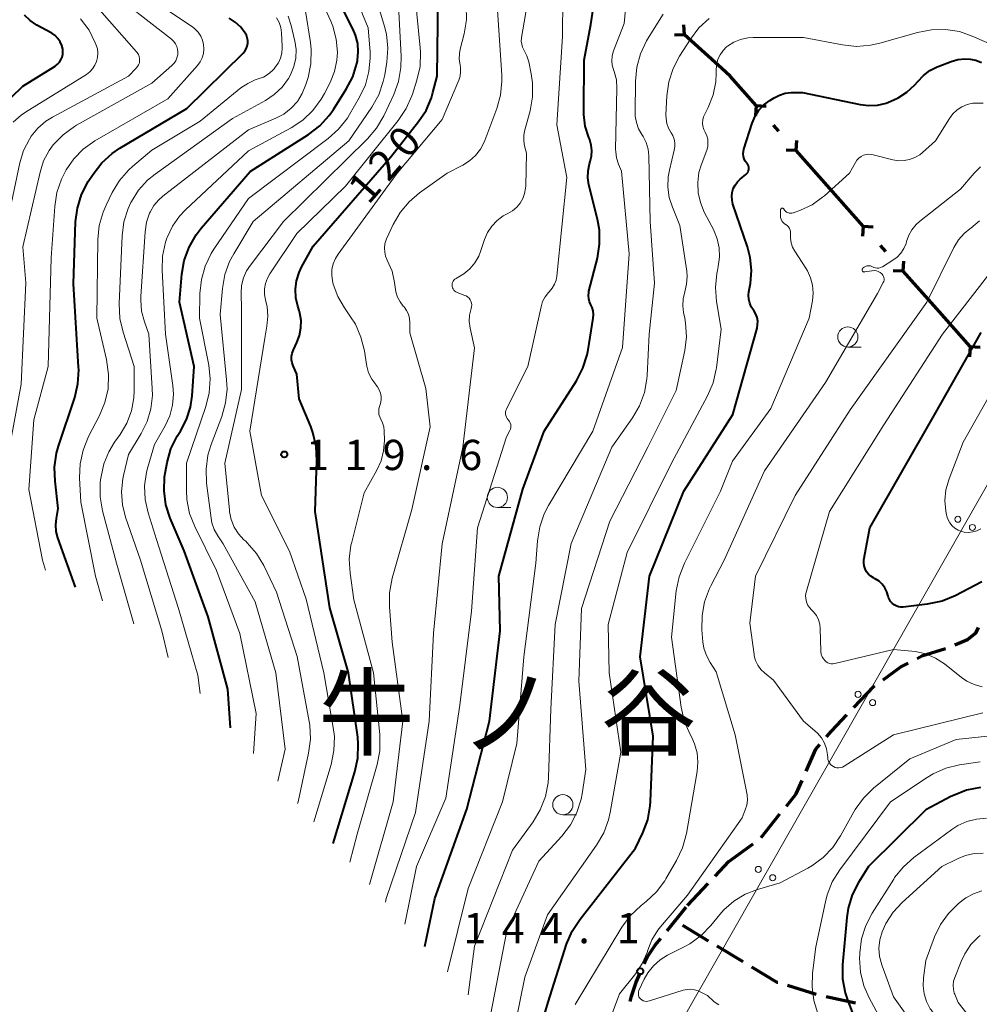
# Model space of a CAD drawing. Units: metres. Extents: x -80000 to -78000, y 28835 to 30000.
# Drawn here: x -78989 to -78870, y 29164 to 29286 of the extents above; entities that cross this region are included whole.
import ezdxf

# ---------------------------------------------------------------- set-up
doc = ezdxf.new("R2010")
doc.units = ezdxf.units.M
for name, color, linetype, lineweight in [('110100_都府県界', 7, 'Continuous', 70), ('210300_徒歩道', 7, 'Continuous', 70), ('426500_送電線', 7, 'Continuous', 30), ('633100_広葉樹林', 7, 'Continuous', 13), ('710100_等高線(計曲線)', 7, 'Continuous', 40), ('710200_等高線(主曲線)', 7, 'Continuous', 13), ('731200_図化機測定による標高点', 7, 'Continuous', 40), ('811400_(注記)大字・町・丁目', 7, 'Continuous', 80)]:
    doc.layers.add(name, color=color, linetype=linetype, lineweight=lineweight)
doc.styles.add('Style-Kanji', font='MS Gothic.ttf')
doc.styles.add('Style-WORKING', font='MS Gothic.ttf')

msp = doc.modelspace()

# ---------------------------------------------------------------- linework, layer by layer
at = {"layer": '110100_都府県界', "linetype": 'Continuous', "lineweight": 70}
for p, q in [((-78906.94, 29284.15), (-78907, 29285.4)), ((-78906.94, 29284.15), (-78908.18, 29284.09)), ((-78902.3, 29279.96), (-78906.94, 29284.15)), ((-78898.05, 29275.39), (-78898.12, 29274.14)), ((-78898.05, 29275.39), (-78896.8, 29275.31)), ((-78895.23, 29272.21), (-78895.89, 29272.96)), ((-78893.07, 29269.78), (-78893, 29271.03)), ((-78893.07, 29269.78), (-78894.32, 29269.85)), ((-78888.92, 29265.1), (-78893.07, 29269.78)), ((-78884.78, 29260.43), (-78888.92, 29265.1)), ((-78884.78, 29260.43), (-78884.85, 29259.18)), ((-78884.78, 29260.43), (-78883.53, 29260.35)), ((-78881.95, 29257.25), (-78882.62, 29258)), ((-78879.8, 29254.82), (-78879.72, 29256.06)), ((-78879.8, 29254.82), (-78881.04, 29254.89)), ((-78875.65, 29250.14), (-78879.8, 29254.82)), ((-78871.5, 29245.47), (-78875.65, 29250.14)), ((-78871.5, 29245.47), (-78871.57, 29244.22)), ((-78871.5, 29245.47), (-78870.25, 29245.39))]:
    msp.add_line(p, q, dxfattribs=at)
at = {"layer": '110100_都府県界', "linetype": 'Continuous', "lineweight": 70, "flags": 128}
msp.add_lwpolyline([(-78898.05, 29275.39), (-78901.29, 29279.04), (-78902.3, 29279.96)], dxfattribs=at)
at = {"layer": '210300_徒歩道', "linetype": 'Continuous', "lineweight": 70}
for p, q in [((-78897.44, 29184.59), (-78895.09, 29187.51)), ((-78901.44, 29181.6), (-78898.41, 29183.81)), ((-78903.14, 29179.79), (-78901.44, 29181.6)), ((-78906.56, 29176.15), (-78903.99, 29178.88)), ((-78909.1, 29173.02), (-78906.74, 29175.93)), ((-78903.94, 29171.73), (-78907.15, 29173.66)), ((-78899.66, 29169.15), (-78902.87, 29171.08)), ((-78890.59, 29165.12), (-78894.17, 29166.22)), ((-78885.71, 29164.02), (-78889.37, 29164.83))]:
    msp.add_line(p, q, dxfattribs=at)
at = {"layer": '210300_徒歩道', "linetype": 'Continuous', "lineweight": 70, "flags": 128}
for points in [[(-78873.39, 29208.47), (-78871.84, 29209.14), (-78870.77, 29210.01), (-78870.46, 29210.62)], [(-78878.09, 29206.78), (-78877.48, 29207.1), (-78874.56, 29208.04)], [(-78882.31, 29204.13), (-78880.11, 29205.73), (-78879.19, 29206.21)], [(-78885.92, 29200.7), (-78883.46, 29203.3), (-78883.32, 29203.4)], [(-78889.33, 29197.05), (-78888.71, 29197.76), (-78886.78, 29199.79)], [(-78891.86, 29192.79), (-78890.66, 29195.52), (-78890.15, 29196.1)], [(-78894.3, 29188.48), (-78893.09, 29189.98), (-78892.36, 29191.65)], [(-78911.94, 29168.92), (-78911.83, 29169.19), (-78911.48, 29169.85), (-78910.57, 29171.21), (-78909.89, 29172.05)], [(-78913.66, 29164.24), (-78913.5, 29164.9), (-78912.91, 29166.63), (-78912.43, 29167.77)], [(-78895.37, 29166.58), (-78895.45, 29166.61), (-78898.59, 29168.5)]]:
    msp.add_lwpolyline(points, dxfattribs=at)
at = {"layer": '426500_送電線', "linetype": 'Continuous', "lineweight": 13, "flags": 128}
msp.add_lwpolyline([(-78502.45, 30000), (-78598.48, 29727.28), (-78737.36, 29460.1), (-78918.07, 29142.92)], dxfattribs=at)
at = {"layer": '426500_送電線', "linetype": 'Continuous', "lineweight": 13}
for centre in [(-78873.03, 29224.06), (-78871.23, 29223.04), (-78885.41, 29202.34), (-78883.61, 29201.31), (-78897.78, 29180.62), (-78895.99, 29179.59)]:
    msp.add_circle(centre, 0.375, dxfattribs=at)
at = {"layer": '633100_広葉樹林', "linetype": 'Continuous', "lineweight": 13}
for p, q in [((-78886.68, 29245.42), (-78885.01, 29245.42)), ((-78930.14, 29225.52), (-78928.47, 29225.52)), ((-78922.02, 29187.4), (-78920.35, 29187.4))]:
    msp.add_line(p, q, dxfattribs=at)
for centre in [(-78886.68, 29246.67), (-78930.14, 29226.77), (-78922.02, 29188.65)]:
    msp.add_circle(centre, 1.25, dxfattribs=at)
at = {"layer": '710100_等高線(計曲線)', "linetype": 'Continuous', "lineweight": 40, "flags": 128}
for points, elevation in [([(-78963.58, 29203), (-78966.03, 29211.97), (-78969, 29220.15), (-78970.71, 29224.19), (-78971.25, 29225.85), (-78971.49, 29227.58), (-78971.43, 29229.32), (-78971.32, 29229.99), (-78971.11, 29231.11), (-78970.63, 29232.79), (-78969.86, 29234.36), (-78969.7, 29234.62), (-78969.46, 29235), (-78968.71, 29236.42), (-78968.22, 29237.95), (-78968.01, 29239.37), (-78967.77, 29243), (-78969.55, 29251), (-78969.27, 29254.44), (-78968.97, 29256.16), (-78968.38, 29257.8), (-78967.52, 29259.32), (-78966.88, 29260.15), (-78960.81, 29267.19), (-78953.55, 29271.79), (-78952.17, 29272.85), (-78950.99, 29274.14), (-78950.45, 29274.9), (-78948.88, 29277.39), (-78948.08, 29278.94), (-78947.57, 29280.61), (-78947.51, 29280.87), (-78947.49, 29281), (-78947.39, 29282.04), (-78947.46, 29283.09), (-78947.72, 29284.1), (-78948.03, 29284.82), (-78951.09, 29290.91)], 110), ([(-78947.81, 29192.72), (-78947.45, 29194.42), (-78947.39, 29196.17), (-78947.47, 29197.02), (-78948.6, 29205), (-78950.92, 29213.08), (-78952.76, 29225), (-78952.54, 29231.36), (-78952.63, 29233.1), (-78953.02, 29234.8), (-78953.3, 29235.55), (-78954.73, 29239), (-78955, 29242.07), (-78955.46, 29243.07), (-78955.6, 29243.45), (-78955.67, 29243.85), (-78955.67, 29244.26), (-78955.6, 29244.66), (-78955.45, 29245.06), (-78955, 29246), (-78954.67, 29246.87), (-78954.5, 29247.79), (-78954.48, 29248.72), (-78954.63, 29249.64), (-78954.73, 29249.97), (-78954.89, 29250.47), (-78955.13, 29251.51), (-78955.19, 29252.58), (-78955.05, 29253.65), (-78954.74, 29254.68), (-78954.43, 29255.33), (-78953, 29257.93), (-78943.37, 29269), (-78939.91, 29273.38), (-78938.99, 29274.78), (-78938.32, 29276.33), (-78938.13, 29277), (-78937.62, 29279), (-78937.48, 29288.77)], 120), ([(-78939.13, 29171.06), (-78937.91, 29177), (-78933.92, 29188.08), (-78931.1, 29199), (-78929.8, 29210.2), (-78929.98, 29217), (-78927, 29227.8), (-78924.35, 29235), (-78920.34, 29241.23), (-78919.53, 29242.78), (-78919, 29244.44), (-78918.88, 29245.08), (-78918.26, 29248.99), (-78918.22, 29249.45), (-78918.27, 29249.89), (-78918.4, 29250.33), (-78918.56, 29250.67), (-78918.72, 29251.03), (-78918.82, 29251.41), (-78918.85, 29251.8), (-78918.81, 29252.2), (-78918.78, 29252.33), (-78917.74, 29256.45), (-78917.46, 29258.17), (-78917.49, 29259.91), (-78917.73, 29261.3), (-78918.78, 29265.54), (-78918.92, 29266.41), (-78918.9, 29267.29), (-78918.73, 29268.16), (-78918.65, 29268.42), (-78918.48, 29269.09), (-78918.43, 29269.78), (-78918.5, 29270.47), (-78918.69, 29271.14), (-78918.73, 29271.24), (-78918.8, 29271.42), (-78919.24, 29272.81), (-78919.42, 29274.26), (-78919.43, 29274.71), (-78919.36, 29281), (-78918.56, 29285.44), (-78918.09, 29288.44)], 130), ([(-78991.8, 29275.03), (-78989, 29277.78), (-78985, 29280.27), (-78984.71, 29280.49), (-78984.47, 29280.75), (-78984.27, 29281.05), (-78984.13, 29281.39), (-78984.05, 29281.74), (-78984.03, 29282.1), (-78984.05, 29282.36), (-78984.17, 29282.84), (-78984.38, 29283.29), (-78984.65, 29283.7), (-78985, 29284.05), (-78985.4, 29284.34), (-78985.49, 29284.39), (-78987.27, 29285.36), (-78988.08, 29285.91), (-78988.79, 29286.58)], 90), ([(-78961.41, 29284.36), (-78961.97, 29285.09), (-78962.65, 29285.71), (-78963.42, 29286.2)], 100), ([(-78982.46, 29215.63), (-78984.64, 29221.76), (-78984.85, 29222.55), (-78984.91, 29223.35), (-78984.83, 29224.17), (-78984.6, 29225.4), (-78985.01, 29228.77), (-78985.07, 29230.52), (-78984.83, 29232.24), (-78984.58, 29233.13), (-78982.57, 29239.16), (-78982.17, 29240.86), (-78982.07, 29242.6), (-78982.08, 29242.93), (-78982.73, 29253.27), (-78982.45, 29260.93), (-78982.23, 29262.66), (-78981.72, 29264.33), (-78980.88, 29265.95), (-78980.28, 29266.88), (-78979.22, 29268.26), (-78977.93, 29269.44), (-78976.95, 29270.1), (-78968.66, 29275), (-78961.69, 29281.87), (-78961.46, 29282.13), (-78961.29, 29282.43), (-78961.16, 29282.76), (-78961.1, 29283.1), (-78961.1, 29283.45), (-78961.16, 29283.79), (-78961.27, 29284.12), (-78961.41, 29284.36)], 100), ([(-78899.63, 29269.69), (-78899.56, 29269.97), (-78898.53, 29273.21), (-78898.18, 29274.04), (-78897.7, 29274.79), (-78897.09, 29275.45), (-78896.36, 29276), (-78895.82, 29276.34), (-78895.16, 29276.68), (-78894.44, 29276.9), (-78893.7, 29277), (-78893.54, 29277), (-78892.31, 29277), (-78885.15, 29275.5), (-78884.06, 29275.37), (-78882.98, 29275.43), (-78881.91, 29275.68), (-78880.98, 29276.07), (-78880.44, 29276.35), (-78879.34, 29277.05), (-78878.38, 29277.93), (-78878, 29278.37), (-78877.31, 29279.12), (-78876.49, 29279.73), (-78875.59, 29280.19), (-78875.48, 29280.23), (-78873.85, 29280.85), (-78873.02, 29281.09), (-78872.16, 29281.17), (-78871.52, 29281.14), (-78870.78, 29280.99), (-78870.09, 29280.71)], 140), ([(-78926.1, 29156.54), (-78923.86, 29164.14), (-78921.55, 29171.35), (-78920.87, 29172.96), (-78919.89, 29174.47), (-78913, 29183.25), (-78912.1, 29185.16), (-78911.5, 29186.79), (-78911.19, 29188.51), (-78911.15, 29189.04), (-78910.84, 29197.16), (-78912.45, 29207), (-78911.26, 29217), (-78907, 29227.55), (-78900.96, 29237.04), (-78897.94, 29247.78), (-78897.86, 29248.2), (-78897.85, 29248.64), (-78897.92, 29249.07), (-78898.07, 29249.48), (-78898.28, 29249.86), (-78898.38, 29250), (-78898.65, 29250.42), (-78898.85, 29250.87), (-78898.96, 29251.36), (-78898.99, 29251.86), (-78898.95, 29252.25), (-78898.76, 29253.32), (-78898.63, 29254.92), (-78898.77, 29256.52), (-78899.12, 29257.87), (-78900.93, 29263.15), (-78901.04, 29263.63), (-78901.08, 29264.12), (-78901.02, 29264.6), (-78900.89, 29265.07), (-78900.67, 29265.51), (-78900.38, 29265.91), (-78900.04, 29266.24), (-78899.32, 29266.83), (-78899.19, 29266.95), (-78899.09, 29267.09), (-78899.02, 29267.24), (-78898.97, 29267.4), (-78898.96, 29267.57), (-78898.97, 29267.75), (-78899.01, 29267.91), (-78899.08, 29268.07), (-78899.18, 29268.21), (-78899.2, 29268.24), (-78899.39, 29268.49), (-78899.52, 29268.77), (-78899.61, 29269.07), (-78899.65, 29269.38), (-78899.63, 29269.69)], 140), ([(-78883.35, 29216.72), (-78883.49, 29216.79), (-78883.82, 29216.99), (-78884.11, 29217.25), (-78884.35, 29217.55), (-78884.53, 29217.89), (-78884.66, 29218.26), (-78884.71, 29218.65), (-78884.7, 29219.04), (-78884.67, 29219.21), (-78883.93, 29223), (-78875.94, 29237), (-78870.14, 29247.24)], 150), ([(-78870.05, 29216.29), (-78873.36, 29214.57), (-78874.97, 29213.91), (-78876.84, 29213.51), (-78879.82, 29213.17), (-78880.12, 29213.17), (-78880.41, 29213.21), (-78880.69, 29213.3), (-78880.94, 29213.44), (-78881.17, 29213.63), (-78881.37, 29213.85), (-78881.52, 29214.1), (-78881.63, 29214.37), (-78881.66, 29214.51), (-78881.82, 29215.04), (-78882.07, 29215.54), (-78882.4, 29215.99), (-78882.8, 29216.37), (-78883.27, 29216.67), (-78883.35, 29216.72)], 150), ([(-78963.26, 29198.2), (-78963.58, 29203)], 110), ([(-78950.51, 29183.84), (-78947.81, 29192.72)], 120), ([(-78870.24, 29190.77), (-78871.96, 29190.44), (-78873.58, 29189.81), (-78873.89, 29189.66), (-78877, 29188), (-78884.11, 29181), (-78885.35, 29179), (-78886.13, 29177.47), (-78886.63, 29175.83), (-78886.8, 29174.65), (-78887.32, 29168.78), (-78887.32, 29167.03), (-78887.01, 29165.32), (-78886.69, 29164.33), (-78885, 29159.91), (-78880.89, 29153.11), (-78877.47, 29145), (-78875.65, 29141), (-78872.81, 29133.19), (-78869.33, 29127)], 140)]:
    msp.add_lwpolyline(points, dxfattribs=dict(at, elevation=elevation))
at = {"layer": '710200_等高線(主曲線)', "linetype": 'Continuous', "lineweight": 13, "flags": 128}
for points, elevation in [([(-78935.63, 29253.59), (-78935.53, 29253.73), (-78935.41, 29253.85), (-78935.27, 29253.94), (-78935.21, 29253.97), (-78935.12, 29254.01), (-78934.29, 29254.5), (-78933.55, 29255.12), (-78932.93, 29255.87), (-78932.45, 29256.71), (-78932.22, 29257.29), (-78931.75, 29258.74), (-78931.37, 29259.62), (-78930.84, 29260.42), (-78930.19, 29261.11), (-78929.42, 29261.69), (-78928.84, 29262), (-78928.26, 29262.33), (-78927.75, 29262.76), (-78927.32, 29263.27), (-78926.99, 29263.84), (-78926.76, 29264.46), (-78926.64, 29265.12), (-78926.63, 29265.38), (-78926.54, 29269.46), (-78926.77, 29270.38), (-78926.87, 29271.01), (-78926.86, 29271.64), (-78926.76, 29272.21), (-78926.08, 29274.74), (-78925.78, 29276.45), (-78925.78, 29278.18), (-78925.94, 29279.3), (-78926.24, 29280.78), (-78926.47, 29281.54), (-78926.85, 29282.3), (-78927.02, 29282.63), (-78927.13, 29282.99), (-78927.18, 29283.37), (-78927.16, 29283.75), (-78927.15, 29283.82), (-78925.58, 29292.92)], 126), ([(-78960.41, 29195), (-78960.05, 29199.95), (-78962.1, 29209.9), (-78965, 29217.72), (-78967.68, 29223.17), (-78968.31, 29224.79), (-78968.65, 29226.5), (-78968.71, 29227.63), (-78968.69, 29231), (-78966.29, 29238.05), (-78965.88, 29239.74), (-78965.76, 29241.48), (-78965.95, 29243.17), (-78967.08, 29249), (-78967.04, 29252.05), (-78966.86, 29253.78), (-78966.39, 29255.46), (-78965.63, 29257.03), (-78965.3, 29257.55), (-78961, 29263.86), (-78951.12, 29271.28), (-78949.83, 29272.45), (-78948.75, 29273.82), (-78948.48, 29274.26), (-78947.24, 29276.4), (-78946.51, 29277.95), (-78946.07, 29279.59), (-78945.91, 29281.29), (-78945.94, 29282), (-78946.15, 29285), (-78949, 29291.85)], 112), ([(-78957.37, 29191.57), (-78956.48, 29195.52), (-78957.63, 29205), (-78960.2, 29213.8), (-78964.15, 29221), (-78964.82, 29222), (-78965.25, 29222.79), (-78965.54, 29223.63), (-78965.64, 29224.19), (-78966.2, 29228.52), (-78966.27, 29230.26), (-78966.04, 29231.99), (-78965.63, 29233.34), (-78964.32, 29236.8), (-78963.85, 29238.48), (-78963.67, 29240.21), (-78963.72, 29241.34), (-78964.54, 29249.46), (-78964.25, 29252.69), (-78963.95, 29254.41), (-78963.35, 29256.04), (-78962.85, 29256.99), (-78960.42, 29261), (-78948.55, 29271), (-78945.71, 29275.18), (-78944.86, 29276.7), (-78944.29, 29278.34), (-78944.12, 29279.18), (-78943.86, 29280.75), (-78943.73, 29282.48), (-78943.9, 29284.22), (-78944.14, 29285.19), (-78946.11, 29291.89)], 114), ([(-78952.91, 29186.54), (-78950.77, 29193.65), (-78950.42, 29195.36), (-78950.36, 29197.1), (-78950.49, 29198.23), (-78951.66, 29205), (-78953.87, 29214.13), (-78955.91, 29220.09), (-78959.41, 29227), (-78960.85, 29235), (-78959, 29246.5), (-78958.72, 29248.02), (-78958.61, 29249.23), (-78958.71, 29250.44), (-78958.85, 29251.05), (-78958.91, 29251.28), (-78959.02, 29251.95), (-78959.02, 29252.64), (-78958.9, 29253.31), (-78958.67, 29253.95), (-78958.37, 29254.48), (-78955, 29259.49), (-78949, 29265.39), (-78942.43, 29273.54), (-78941.45, 29274.99), (-78940.75, 29276.58), (-78940.68, 29276.78), (-78940.13, 29278.53), (-78939.74, 29280.23), (-78939.66, 29281.98), (-78939.7, 29282.55), (-78940.54, 29291)], 118), ([(-78967.02, 29202.45), (-78967.28, 29204.72), (-78969.68, 29213), (-78972.44, 29221.56), (-78973.46, 29224.84), (-78973.82, 29226.51), (-78973.89, 29228.21), (-78973.66, 29229.9), (-78973.5, 29230.5), (-78972.67, 29233.33), (-78971.34, 29235.66), (-78970.77, 29236.9), (-78970.43, 29238.21), (-78970.31, 29239.57), (-78970.39, 29240.64), (-78971.31, 29247), (-78971.73, 29254.97), (-78971.67, 29256.71), (-78971.3, 29258.42), (-78971.14, 29258.91), (-78971.11, 29259), (-78970.45, 29260.4), (-78969.57, 29261.67), (-78968.82, 29262.45), (-78961, 29269.74), (-78955.73, 29272.6), (-78954.28, 29273.57), (-78953.02, 29274.77), (-78951.98, 29276.17), (-78951.59, 29276.86), (-78950.9, 29278.22), (-78950.35, 29279.58), (-78950.05, 29281), (-78949.99, 29282.01), (-78950.13, 29283.63), (-78950.55, 29285.21), (-78950.81, 29285.84), (-78952.27, 29289.1)], 108), ([(-78928.92, 29236.56), (-78929.03, 29236.73), (-78929.1, 29236.93), (-78929.13, 29237.13), (-78929.13, 29237.33), (-78929.09, 29237.53), (-78929.02, 29237.72), (-78929.01, 29237.75), (-78926.35, 29243), (-78924.73, 29250.41), (-78924.53, 29251.05), (-78924.22, 29251.64), (-78923.82, 29252.18), (-78923.69, 29252.31), (-78923.34, 29252.73), (-78923.06, 29253.21), (-78922.87, 29253.73), (-78922.78, 29254.22), (-78921.53, 29266.47), (-78922.75, 29273), (-78922.08, 29283.92), (-78922.03, 29288.78)], 128), ([(-78991.32, 29259), (-78989.37, 29268.27), (-78988.91, 29269.8), (-78988.19, 29271.21), (-78987.97, 29271.56), (-78987.14, 29272.57), (-78986.14, 29273.42), (-78985.33, 29273.93), (-78975.88, 29279), (-78974.93, 29280), (-78974.76, 29280.21), (-78974.64, 29280.44), (-78974.55, 29280.69), (-78974.51, 29280.95), (-78974.52, 29281.21), (-78974.57, 29281.47), (-78974.67, 29281.71), (-78974.8, 29281.94), (-78974.89, 29282.04), (-78980.07, 29287.93)], 94), ([(-78984.78, 29264.59), (-78984.21, 29266.24), (-78983.79, 29267.06), (-78983.61, 29267.39), (-78982.67, 29268.77), (-78981.51, 29269.95), (-78980.05, 29270.99), (-78971, 29276.19), (-78967.35, 29280.33), (-78967.01, 29280.78), (-78966.76, 29281.28), (-78966.61, 29281.82), (-78966.54, 29282.38), (-78966.58, 29282.94), (-78966.71, 29283.48), (-78966.94, 29283.99), (-78967.25, 29284.46), (-78967.63, 29284.87), (-78967.96, 29285.12), (-78971, 29287.17)], 98), ([(-78970.26, 29283.32), (-78970.52, 29283.58), (-78970.56, 29283.61), (-78976.1, 29287.9)], 96), ([(-78944.71, 29197.08), (-78944.74, 29197.35), (-78945.5, 29205), (-78947.94, 29214.06), (-78948.41, 29217.37), (-78948.51, 29219.11), (-78948.3, 29220.84), (-78948.21, 29221.21), (-78946.68, 29227.32), (-78945.09, 29230.16), (-78944.57, 29231.31), (-78944.26, 29232.54), (-78944.16, 29233.84), (-78944.19, 29235.02), (-78944.24, 29235.53), (-78944.38, 29236.03), (-78944.6, 29236.47), (-78944.74, 29236.76), (-78944.83, 29237.07), (-78944.86, 29237.39), (-78944.83, 29237.72), (-78944.79, 29237.91), (-78944.65, 29238.43), (-78944.57, 29238.85), (-78944.57, 29239.28), (-78944.64, 29239.7), (-78944.79, 29240.1), (-78945, 29240.48), (-78945.17, 29240.7), (-78945.23, 29240.77), (-78945.73, 29241.45), (-78946.11, 29242.21), (-78946.34, 29243.03), (-78946.38, 29243.24), (-78946.64, 29244.95), (-78947.06, 29246.64), (-78947.76, 29248.24), (-78948.35, 29249.18), (-78949.12, 29250.29), (-78949.94, 29251.69), (-78950.5, 29253.21), (-78950.6, 29253.62), (-78950.69, 29254.33), (-78950.66, 29255.05), (-78950.5, 29255.75), (-78950.23, 29256.42), (-78949.91, 29256.94), (-78942.59, 29267), (-78937, 29273.65), (-78934.94, 29278.53), (-78934.77, 29279.04), (-78934.7, 29279.57), (-78934.72, 29280.11), (-78934.77, 29280.43), (-78934.87, 29281.14), (-78934.85, 29281.85), (-78934.75, 29282.37), (-78934.27, 29284.29), (-78933.99, 29286.01), (-78934.01, 29287.76)], 122), ([(-78943.94, 29258.71), (-78943.88, 29258.85), (-78943.07, 29260.6), (-78942.2, 29262.11), (-78941.09, 29263.45), (-78939.81, 29264.54), (-78936.37, 29267), (-78934.42, 29268), (-78933.59, 29268.53), (-78932.86, 29269.19), (-78932.25, 29269.97), (-78931.79, 29270.84), (-78931.7, 29271.05), (-78930.22, 29275), (-78929.76, 29276.68), (-78929.59, 29278.41), (-78929.61, 29279.14), (-78930.16, 29287.84)], 124), ([(-78936.31, 29167.92), (-78933.76, 29178.24), (-78929.49, 29189), (-78927.75, 29196.25), (-78926.86, 29207), (-78925.37, 29218.63), (-78925.17, 29221.38), (-78924.89, 29223.1), (-78924.32, 29224.75), (-78923.79, 29225.76), (-78918.3, 29235), (-78914.63, 29245.37), (-78913.78, 29257), (-78914.76, 29267.24), (-78915.13, 29268.12), (-78915.37, 29268.87), (-78915.47, 29269.65), (-78915.48, 29269.95), (-78915.31, 29277.49), (-78915.38, 29278.56), (-78915.64, 29279.6), (-78915.73, 29279.86), (-78915.89, 29280.39), (-78915.95, 29280.94), (-78915.91, 29281.49), (-78915.78, 29282.03), (-78915.74, 29282.15), (-78914.43, 29285.57), (-78914.25, 29287.29)], 132), ([(-78990.19, 29273.32), (-78989.22, 29274.19), (-78988.69, 29274.55), (-78981.12, 29279.24), (-78980.7, 29279.55), (-78980.34, 29279.93), (-78980.06, 29280.37), (-78979.85, 29280.84), (-78979.73, 29281.35), (-78979.7, 29281.87), (-78979.76, 29282.39), (-78979.91, 29282.87), (-78980.02, 29283.16), (-78980.79, 29284.73), (-78981.83, 29286.13)], 92), ([(-78975.24, 29211.09), (-78977.38, 29218.62), (-78979.1, 29225.12), (-78979.39, 29226.84), (-78979.39, 29228.58), (-78979.35, 29228.93), (-78979.3, 29229.34), (-78978.95, 29230.93), (-78978.34, 29232.44), (-78977.63, 29233.6), (-78976.94, 29234.56), (-78976.11, 29235.97), (-78975.53, 29237.51), (-78975.23, 29239.13), (-78975.19, 29240), (-78975.18, 29243), (-78976.57, 29247.27), (-78976.97, 29248.97), (-78977.06, 29250.82), (-78976.69, 29259.22), (-78976.46, 29260.94), (-78975.94, 29262.61), (-78975.59, 29263.35), (-78975.54, 29263.46), (-78974.65, 29264.88), (-78973.52, 29266.11), (-78972.6, 29266.87), (-78963, 29273.75), (-78958.92, 29276), (-78957.81, 29276.75), (-78956.84, 29277.67), (-78956.05, 29278.75), (-78955.8, 29279.2), (-78955.39, 29280.2), (-78955.16, 29281.26), (-78955.11, 29282.34), (-78955.26, 29283.42), (-78955.29, 29283.53), (-78955.71, 29285.29), (-78956.11, 29286.46)], 104), ([(-78978.68, 29263.02), (-78977.91, 29264.58), (-78977.02, 29266.08), (-78975.87, 29267.39), (-78975.41, 29267.8), (-78973, 29269.86), (-78967, 29273.43), (-78961.95, 29277.56), (-78961.11, 29278.13), (-78960.17, 29278.56), (-78959.81, 29278.67), (-78959.17, 29278.91), (-78958.57, 29279.26), (-78958.05, 29279.71), (-78957.83, 29279.95), (-78957.69, 29280.13), (-78957.31, 29280.66), (-78957.04, 29281.25), (-78956.88, 29281.88), (-78956.82, 29282.52), (-78956.83, 29282.71), (-78956.92, 29284.4), (-78957.01, 29285.06), (-78957.22, 29285.69), (-78957.53, 29286.27)], 102), ([(-78970.98, 29206.91), (-78971.77, 29210.23), (-78974.41, 29219), (-78976.26, 29224.3), (-78976.65, 29225.86), (-78976.77, 29227.47), (-78976.61, 29229.07), (-78976.52, 29229.48), (-78975.89, 29232.11), (-78974.32, 29234.68), (-78973.58, 29236.17), (-78973.11, 29237.75), (-78972.93, 29239.4), (-78972.94, 29240.26), (-78973.39, 29247), (-78973.93, 29248.53), (-78974.28, 29249.86), (-78974.38, 29251.22), (-78974.37, 29251.67), (-78973.84, 29259.71), (-78973.66, 29260.89), (-78973.28, 29262.02), (-78973.21, 29262.17), (-78972.74, 29262.97), (-78972.15, 29263.68), (-78971.65, 29264.12), (-78961, 29272.37), (-78957.64, 29273.79), (-78956.63, 29274.32), (-78955.72, 29275.03), (-78954.95, 29275.88), (-78954.34, 29276.85), (-78953.88, 29278), (-78953.63, 29278.86), (-78953.28, 29280.57), (-78953.24, 29282.31), (-78953.34, 29283.2), (-78953.94, 29287.09)], 106), ([(-78954.92, 29188.81), (-78954.86, 29189), (-78953.55, 29195.05), (-78953.33, 29196.78), (-78953.41, 29198.52), (-78953.48, 29198.97), (-78954.96, 29207.04), (-78957.53, 29215), (-78959.13, 29218.32), (-78960.02, 29219.82), (-78961.16, 29221.14), (-78961.36, 29221.33), (-78961.57, 29221.52), (-78962.24, 29222.25), (-78962.77, 29223.09), (-78963.15, 29224.01), (-78963.36, 29224.98), (-78963.38, 29225.18), (-78963.94, 29231), (-78961.86, 29240.14), (-78961.86, 29250.14), (-78961.91, 29252.09), (-78961.86, 29253.05), (-78961.63, 29253.99), (-78961.25, 29254.87), (-78960.78, 29255.59), (-78956.66, 29261), (-78946.27, 29271.24), (-78945.14, 29272.56), (-78944.24, 29274.11), (-78943, 29276.74), (-78942.4, 29278.37), (-78942.1, 29280.09), (-78942.07, 29281.5), (-78942.35, 29287)], 116), ([(-78911.59, 29241.49), (-78911.57, 29241.89), (-78911.3, 29247), (-78910.67, 29253.33), (-78911.21, 29261), (-78911.37, 29269.14), (-78911.46, 29269.98), (-78911.7, 29270.79), (-78912.07, 29271.55), (-78912.23, 29271.8), (-78912.63, 29272.5), (-78912.9, 29273.26), (-78913.04, 29274.05), (-78913.05, 29274.46), (-78913.02, 29278.4), (-78912.86, 29280.13), (-78912.39, 29281.81), (-78911.64, 29283.39), (-78911.51, 29283.61), (-78909.58, 29286.7)], 134), ([(-78908.2, 29269.82), (-78908.12, 29270.29), (-78908.13, 29270.76), (-78908.22, 29271.22), (-78908.39, 29271.66), (-78908.6, 29272), (-78908.91, 29272.55), (-78909.12, 29273.14), (-78909.22, 29273.76), (-78909.23, 29274.21), (-78909.12, 29276.58), (-78908.89, 29278.31), (-78908.36, 29279.97), (-78907.57, 29281.49), (-78906.21, 29283.63), (-78905.15, 29285.02), (-78903.87, 29286.19)], 136), ([(-78904.66, 29273.59), (-78904.56, 29273.97), (-78904.45, 29274.22), (-78904, 29275.13), (-78903.39, 29276.69), (-78903.06, 29278.33), (-78903, 29279.4), (-78903, 29279.87), (-78902.94, 29280.5), (-78902.78, 29281.11), (-78902.52, 29281.68), (-78902.15, 29282.19), (-78901.71, 29282.64), (-78901.59, 29282.74), (-78900.82, 29283.23), (-78899.98, 29283.58), (-78899.09, 29283.77), (-78898.4, 29283.82), (-78892.18, 29283.82), (-78887.33, 29282.9), (-78885.6, 29282.72), (-78883.86, 29282.85), (-78882.71, 29283.11), (-78878.02, 29284.45), (-78876.31, 29284.78), (-78874.56, 29284.81), (-78872.84, 29284.54), (-78871.27, 29284), (-78867.6, 29282.4)], 138), ([(-78991.04, 29230.92), (-78989.19, 29240.81), (-78988.63, 29253.37), (-78989, 29257.85), (-78986.86, 29267.13), (-78986.42, 29268.51), (-78985.74, 29269.79), (-78985.22, 29270.49), (-78984.01, 29271.75), (-78982.6, 29272.77), (-78982.33, 29272.93), (-78973, 29278.15), (-78970.51, 29280.34), (-78970.24, 29280.62), (-78970.03, 29280.93), (-78969.88, 29281.28), (-78969.79, 29281.65), (-78969.77, 29282), (-78969.8, 29282.36), (-78969.9, 29282.71), (-78970.05, 29283.03), (-78970.26, 29283.32)], 96), ([(-78878.36, 29268.92), (-78877.76, 29269.27), (-78877.41, 29269.56), (-78875.81, 29271), (-78874.07, 29273.78), (-78873.64, 29274.35), (-78873.12, 29274.84), (-78872.52, 29275.22), (-78871.86, 29275.5), (-78871.17, 29275.66), (-78871, 29275.68), (-78869.91, 29275.69)], 142), ([(-78928.39, 29159.1), (-78926.73, 29167.27), (-78923.93, 29175), (-78917.83, 29183.64), (-78916.95, 29185.14), (-78916.35, 29186.78), (-78916.15, 29187.67), (-78914.82, 29195.18), (-78916.29, 29205), (-78916.41, 29211), (-78914.06, 29219.94), (-78908.54, 29231), (-78904.07, 29239.36), (-78903.39, 29240.97), (-78903, 29242.67), (-78902.97, 29242.84), (-78902.38, 29247.62), (-78902.96, 29251.06), (-78903.1, 29252.8), (-78902.93, 29254.53), (-78902.85, 29254.92), (-78902.74, 29255.4), (-78902.59, 29256.56), (-78902.63, 29257.72), (-78902.88, 29258.86), (-78903.34, 29259.98), (-78904.48, 29262.17), (-78904.97, 29263.33), (-78905.24, 29264.56), (-78905.3, 29265.81), (-78905.14, 29267.06), (-78904.86, 29268), (-78904.18, 29269.85), (-78904.06, 29270.28), (-78904.02, 29270.73), (-78904.06, 29271.19), (-78904.17, 29271.62), (-78904.38, 29272.06), (-78904.55, 29272.42), (-78904.65, 29272.8), (-78904.69, 29273.19), (-78904.66, 29273.59)], 138), ([(-78931, 29162.56), (-78928.98, 29173), (-78925, 29181.63), (-78922.13, 29184.76), (-78921.08, 29186.14), (-78920.28, 29187.68), (-78919.76, 29189.33), (-78919.63, 29190), (-78919.18, 29193), (-78920.04, 29203.96), (-78919.69, 29213), (-78916.18, 29223.82), (-78911.48, 29233), (-78907.96, 29240.04), (-78906.91, 29245), (-78906.7, 29246.68), (-78906.79, 29248.36), (-78906.9, 29249), (-78907.05, 29249.69), (-78907.15, 29250.54), (-78907.11, 29251.39), (-78906.9, 29252.27), (-78906.67, 29253.2), (-78906.61, 29254.17), (-78906.66, 29254.85), (-78907.5, 29260.5), (-78908.44, 29262.75), (-78908.83, 29263.98), (-78909.01, 29265.25), (-78908.96, 29266.53), (-78908.8, 29267.37), (-78908.2, 29269.82)], 136), ([(-78893.26, 29257.3), (-78893.53, 29257.8), (-78893.7, 29258.34), (-78893.78, 29258.91), (-78893.79, 29259.21), (-78893.78, 29259.51), (-78893.79, 29259.72), (-78893.83, 29259.93), (-78893.92, 29260.13), (-78894.04, 29260.31), (-78894.18, 29260.47), (-78894.36, 29260.6), (-78894.4, 29260.63), (-78894.58, 29260.75), (-78894.73, 29260.91), (-78894.86, 29261.09), (-78894.95, 29261.29), (-78895.01, 29261.5), (-78895.03, 29261.72), (-78895.03, 29261.75), (-78895.02, 29262.44), (-78895.01, 29262.48), (-78895, 29262.52), (-78894.98, 29262.55), (-78894.96, 29262.58), (-78894.94, 29262.61), (-78894.9, 29262.63), (-78894.87, 29262.64), (-78894.83, 29262.65), (-78894.8, 29262.66), (-78894.76, 29262.65), (-78894.72, 29262.64), (-78894.69, 29262.62), (-78894.66, 29262.6), (-78894.63, 29262.58), (-78894.61, 29262.54), (-78894.52, 29262.4), (-78894.4, 29262.27), (-78894.27, 29262.17), (-78894.12, 29262.09), (-78893.96, 29262.04), (-78893.79, 29262.02), (-78893.62, 29262.03), (-78893.46, 29262.06), (-78893.42, 29262.08), (-78892.56, 29262.39), (-78891.11, 29263.07), (-78889.8, 29263.99), (-78889.59, 29264.18), (-78886.45, 29267), (-78885.72, 29268.33), (-78885.54, 29268.61), (-78885.3, 29268.85), (-78885.03, 29269.05), (-78884.73, 29269.2), (-78884.4, 29269.3), (-78884.06, 29269.34), (-78883.73, 29269.31), (-78883.54, 29269.28), (-78881.08, 29268.65), (-78880.39, 29268.53), (-78879.7, 29268.54), (-78879.01, 29268.67), (-78878.36, 29268.92)], 142), ([(-78884.65, 29254.72), (-78884.69, 29254.73), (-78884.74, 29254.74), (-78884.78, 29254.76), (-78884.81, 29254.78), (-78884.85, 29254.82), (-78884.87, 29254.85), (-78884.89, 29254.9), (-78884.9, 29254.94), (-78884.91, 29254.98), (-78884.9, 29255.03), (-78884.89, 29255.07), (-78884.87, 29255.12), (-78884.85, 29255.15), (-78884.83, 29255.17), (-78884.76, 29255.24), (-78884.64, 29255.34), (-78884.5, 29255.42), (-78884.34, 29255.48), (-78884.19, 29255.51), (-78884.02, 29255.51), (-78883.86, 29255.48), (-78883.71, 29255.42), (-78883.62, 29255.38), (-78883.44, 29255.29), (-78883.24, 29255.23), (-78883.03, 29255.21), (-78882.82, 29255.22), (-78882.62, 29255.27), (-78882.43, 29255.35), (-78882.38, 29255.38), (-78881.1, 29256.18), (-78880.56, 29256.58), (-78880.1, 29257.07), (-78879.73, 29257.63), (-78879.46, 29258.25), (-78879.38, 29258.52), (-78879.12, 29259.28), (-78878.73, 29259.97), (-78878.22, 29260.6), (-78877.77, 29261.01), (-78872.69, 29265), (-78870.99, 29267), (-78870.21, 29267.77)], 144), ([(-78986.21, 29217.74), (-78986.56, 29219), (-78988.24, 29227.76), (-78987.62, 29236.38), (-78985.87, 29243), (-78985.5, 29256.5), (-78985.05, 29262.87), (-78984.78, 29264.59)], 98), ([(-78979.11, 29213.92), (-78979.99, 29217), (-78981.81, 29226.19), (-78981.96, 29229.19), (-78981.9, 29230.93), (-78981.53, 29232.63), (-78980.85, 29234.31), (-78979.48, 29236.94), (-78978.81, 29238.55), (-78978.43, 29240.25), (-78978.36, 29242), (-78978.62, 29243.86), (-78979.83, 29249), (-78979.7, 29258.76), (-78979.52, 29260.49), (-78979.05, 29262.17), (-78978.68, 29263.02)], 102), ([(-78871.54, 29260.09), (-78871.43, 29260.17), (-78870.36, 29261.08)], 146), ([(-78869.94, 29200.06), (-78881, 29197.32), (-78887.13, 29193.43), (-78887.33, 29193.32), (-78887.56, 29193.25), (-78887.79, 29193.22), (-78888.02, 29193.23), (-78888.24, 29193.28), (-78888.46, 29193.37), (-78888.65, 29193.5), (-78888.82, 29193.65), (-78888.97, 29193.84), (-78889.07, 29194.04), (-78889.14, 29194.26), (-78889.17, 29194.45), (-78889.2, 29194.83), (-78889.32, 29195.57), (-78889.57, 29196.29), (-78889.94, 29196.94), (-78890.42, 29197.52), (-78890.75, 29197.83), (-78892.17, 29199), (-78895.91, 29204.09), (-78897.01, 29204.99), (-78897.46, 29205.44), (-78897.83, 29205.95), (-78898.11, 29206.52), (-78898.28, 29207.13), (-78898.31, 29207.3), (-78898.85, 29211.15), (-78898.12, 29217), (-78893.22, 29227), (-78886.38, 29237.62), (-78876.89, 29251), (-78873.52, 29257.77), (-78872.95, 29258.7), (-78872.23, 29259.52), (-78871.54, 29260.09)], 146), ([(-78945.99, 29178.75), (-78943.05, 29189), (-78941.88, 29199), (-78943.19, 29208.81), (-78943.53, 29213.21), (-78943.52, 29214.95), (-78943.18, 29216.73), (-78940.75, 29225.25), (-78938.48, 29235.52), (-78939, 29240.26), (-78941, 29247.19), (-78941, 29248.44), (-78941.05, 29248.97), (-78941.18, 29249.48), (-78941.41, 29249.97), (-78941.71, 29250.4), (-78941.81, 29250.51), (-78942.21, 29251.03), (-78942.52, 29251.62), (-78942.72, 29252.25), (-78942.78, 29252.57), (-78942.9, 29253.44), (-78943.21, 29254.84), (-78943.8, 29256.2), (-78944, 29256.68), (-78944.12, 29257.18), (-78944.15, 29257.7), (-78944.09, 29258.21), (-78943.94, 29258.71)], 124), ([(-78920.48, 29163.86), (-78914.69, 29173.44), (-78913.66, 29174.85), (-78912.32, 29176.13), (-78911.68, 29176.63), (-78910.42, 29177.82), (-78909.37, 29179.22), (-78909.24, 29179.45), (-78907.91, 29181.73), (-78907.17, 29183.3), (-78906.69, 29185.06), (-78905.37, 29192.77), (-78905.27, 29193.92), (-78905.37, 29195.07), (-78905.68, 29196.18), (-78906.04, 29197), (-78906.28, 29197.44), (-78906.96, 29199.04), (-78907.35, 29200.75), (-78908.56, 29209.44), (-78907.95, 29215.19), (-78907.61, 29216.9), (-78906.94, 29218.63), (-78902.46, 29227.54), (-78901, 29231.25), (-78896.22, 29237.78), (-78891.47, 29249), (-78891.06, 29251.17), (-78890.97, 29252.12), (-78891.05, 29253.08), (-78891.29, 29254.01), (-78891.68, 29254.88), (-78891.87, 29255.19), (-78893.26, 29257.3)], 142), ([(-78917.31, 29159), (-78915, 29165.17), (-78912.99, 29167.69), (-78912.17, 29168.93), (-78911.57, 29170.3), (-78911.47, 29170.61), (-78910.97, 29171.89), (-78910.26, 29173.07), (-78909.91, 29173.5), (-78906.56, 29177.44), (-78899.8, 29187), (-78899.4, 29188), (-78899.22, 29188.6), (-78899.14, 29189.23), (-78899.18, 29189.86), (-78899.21, 29190.06), (-78900.67, 29197.33), (-78903, 29205.11), (-78903.77, 29206.29), (-78904.22, 29207.14), (-78904.52, 29208.06), (-78904.65, 29208.87), (-78904.77, 29210.36), (-78904.76, 29212.1), (-78904.44, 29213.82), (-78903.84, 29215.45), (-78903.67, 29215.78), (-78902, 29219), (-78897, 29230.05), (-78889.43, 29241), (-78883, 29252.05), (-78882.29, 29253.41), (-78882.22, 29253.56), (-78882.19, 29253.72), (-78882.18, 29253.88), (-78882.2, 29254.04), (-78882.25, 29254.19), (-78882.33, 29254.34), (-78882.42, 29254.46), (-78882.48, 29254.52), (-78882.68, 29254.67), (-78882.9, 29254.79), (-78883.14, 29254.87), (-78883.39, 29254.9), (-78883.64, 29254.89), (-78883.7, 29254.88), (-78884.6, 29254.73), (-78884.65, 29254.72)], 144), ([(-78870.01, 29203.28), (-78871, 29203.55), (-78871.92, 29203.99), (-78872.57, 29204.43), (-78874.7, 29206.11), (-78875.8, 29206.84), (-78877.01, 29207.36), (-78878.3, 29207.66), (-78878.74, 29207.71), (-78881, 29207.9), (-78888.3, 29206.15), (-78888.52, 29206.11), (-78888.74, 29206.12), (-78888.96, 29206.16), (-78889.16, 29206.24), (-78889.35, 29206.36), (-78889.5, 29206.49), (-78889.7, 29206.73), (-78889.86, 29207.01), (-78889.97, 29207.31), (-78890.02, 29207.62), (-78890.02, 29207.72), (-78890.09, 29210.46), (-78890.16, 29211.03), (-78890.32, 29211.59), (-78890.58, 29212.11), (-78890.93, 29212.57), (-78891.17, 29212.83), (-78891.44, 29213.12), (-78891.66, 29213.45), (-78891.81, 29213.82), (-78891.89, 29214.21), (-78891.91, 29214.6), (-78891.86, 29215), (-78891.82, 29215.14), (-78888.96, 29225), (-78882.23, 29235.77), (-78874.92, 29247), (-78869.08, 29254.59)], 148), ([(-78944.03, 29176.54), (-78943.94, 29177), (-78940.31, 29187.69), (-78938.59, 29199), (-78938.07, 29209.93), (-78937, 29221), (-78934.42, 29233), (-78933, 29245.32), (-78933.53, 29247.77), (-78933.63, 29248.57), (-78933.59, 29249.37), (-78933.4, 29250.19), (-78933.34, 29250.42), (-78933.33, 29250.64), (-78933.36, 29250.87), (-78933.42, 29251.09), (-78933.52, 29251.29), (-78933.66, 29251.48), (-78933.83, 29251.63), (-78934.02, 29251.76), (-78934.18, 29251.83), (-78935.14, 29252.19), (-78935.29, 29252.27), (-78935.43, 29252.37), (-78935.54, 29252.49), (-78935.64, 29252.63), (-78935.71, 29252.78), (-78935.75, 29252.94), (-78935.76, 29253.11), (-78935.75, 29253.28), (-78935.7, 29253.44), (-78935.63, 29253.59)], 126), ([(-78933.75, 29165.07), (-78933, 29171.1), (-78928.28, 29183), (-78925.72, 29186.53), (-78924.82, 29188.02), (-78924.19, 29189.65), (-78923.86, 29191.36), (-78923.81, 29192.05), (-78923.5, 29200.5), (-78922.98, 29211), (-78921, 29221.04), (-78915.95, 29233), (-78913.39, 29236.63), (-78912.51, 29238.14), (-78911.9, 29239.77), (-78911.59, 29241.49)], 134), ([(-78870.18, 29222.85), (-78870.66, 29222.62), (-78871.18, 29222.48), (-78871.71, 29222.43), (-78872.24, 29222.47), (-78872.58, 29222.54), (-78873.01, 29222.71), (-78873.4, 29222.95), (-78873.74, 29223.25), (-78874.03, 29223.6), (-78874.25, 29224), (-78874.4, 29224.44), (-78874.44, 29224.62), (-78874.52, 29225.06), (-78874.63, 29226.38), (-78874.51, 29227.71), (-78874.12, 29229.08), (-78872.39, 29233.61), (-78869, 29239.61)], 152), ([(-78941.62, 29173.82), (-78940.19, 29181), (-78936.54, 29189.46), (-78934.82, 29201), (-78933.36, 29212.64), (-78932.6, 29223), (-78929, 29234.27), (-78928.59, 29235.05), (-78928.51, 29235.24), (-78928.47, 29235.43), (-78928.46, 29235.64), (-78928.48, 29235.83), (-78928.54, 29236.03), (-78928.64, 29236.2), (-78928.76, 29236.36), (-78928.79, 29236.4), (-78928.92, 29236.56)], 128), ([(-78948.46, 29181.53), (-78947.52, 29185), (-78945.07, 29193.62), (-78944.74, 29195.33), (-78944.71, 29197.08)], 122), ([(-78869.37, 29197.13), (-78873.26, 29196.74), (-78879, 29194.34), (-78883.49, 29190.68), (-78884.74, 29189.47), (-78885.76, 29188.06), (-78885.94, 29187.75), (-78887.57, 29184.79), (-78888.54, 29183.34), (-78889.75, 29182.08), (-78891.15, 29181.05), (-78891.62, 29180.79), (-78895.05, 29178.95), (-78897.86, 29178.14), (-78899.4, 29177.54), (-78900.8, 29176.69), (-78902.04, 29175.61), (-78902.54, 29175.04), (-78903.66, 29173.68), (-78904.87, 29172.43), (-78906.29, 29171.41), (-78906.9, 29171.07), (-78909.03, 29169.99), (-78909.97, 29169.41), (-78910.8, 29168.67), (-78911.49, 29167.8), (-78911.93, 29167), (-78912.58, 29165.6), (-78912.64, 29165.45), (-78912.66, 29165.29), (-78912.66, 29165.14), (-78912.64, 29164.98), (-78912.58, 29164.83), (-78912.5, 29164.7), (-78912.4, 29164.58), (-78912.38, 29164.55), (-78912.22, 29164.43), (-78912.05, 29164.34), (-78911.86, 29164.28), (-78911.67, 29164.25), (-78911.47, 29164.26), (-78911.27, 29164.3), (-78907.08, 29165.63), (-78906.62, 29165.73), (-78906.15, 29165.76), (-78905.68, 29165.69), (-78905.23, 29165.55), (-78905.07, 29165.48), (-78904.09, 29165), (-78903.3, 29164.25), (-78903.01, 29164.01), (-78902.67, 29163.83)], 144), ([(-78870.25, 29193.97), (-78872.82, 29193.58), (-78874.51, 29193.16), (-78876.1, 29192.46), (-78876.84, 29192.02), (-78881.37, 29189), (-78887.68, 29180.55), (-78888.6, 29179.07), (-78889.24, 29177.45), (-78889.45, 29176.62), (-78890.63, 29171), (-78891.05, 29167.77), (-78891.12, 29166.06), (-78890.9, 29164.38), (-78890.38, 29162.75), (-78889.86, 29161.69), (-78887.2, 29157), (-78883.63, 29150.37), (-78880.06, 29141)], 142), ([(-78869.47, 29186.96), (-78870.7, 29186.87), (-78871.9, 29186.58), (-78873.02, 29186.07), (-78873.79, 29185.58), (-78878.48, 29182.11), (-78879.79, 29180.96), (-78880.87, 29179.6), (-78880.99, 29179.42), (-78883.65, 29175.21), (-78884.45, 29173.67), (-78884.97, 29172), (-78885.19, 29170.27), (-78885.2, 29170.08), (-78885.21, 29169.62), (-78885.09, 29167.89), (-78884.68, 29166.19), (-78884.02, 29164.69), (-78881.68, 29160.32), (-78877, 29153.76), (-78873.7, 29146.3), (-78870.37, 29139), (-78866.1, 29131.9)], 138), ([(-78869.91, 29182.62), (-78871.01, 29182.58), (-78872.09, 29182.35), (-78873.01, 29181.99), (-78875.02, 29181), (-78879.95, 29176.52), (-78881.07, 29175.31), (-78881.96, 29173.92), (-78882.43, 29172.89), (-78882.71, 29171.88), (-78882.82, 29170.84), (-78882.74, 29169.8), (-78882.48, 29168.79), (-78882.43, 29168.65), (-78881, 29164.83), (-78876.11, 29157.89), (-78871, 29151.02), (-78867.7, 29142.3)], 136), ([(-78870.07, 29177.95), (-78871.1, 29177.6), (-78872.05, 29177.08)], 134), ([(-78872.05, 29177.08), (-78872.55, 29176.71), (-78873, 29176.34), (-78874.2, 29175.16), (-78875.18, 29173.79), (-78875.91, 29172.26), (-78877, 29169.33), (-78877.29, 29167.17), (-78877.34, 29166.17), (-78877.21, 29165.18), (-78876.91, 29164.22), (-78876.45, 29163.33), (-78876.36, 29163.19), (-78873.52, 29159), (-78869, 29154.04)], 134), ([(-78870.26, 29172.43), (-78870.46, 29172.26), (-78871.42, 29171.29), (-78872.18, 29170.16), (-78872.64, 29169.2), (-78873.42, 29167.21), (-78873.56, 29166.74), (-78873.61, 29166.25), (-78873.58, 29165.77), (-78873.47, 29165.29), (-78873.41, 29165.14), (-78873, 29164.11), (-78868.11, 29157.89)], 132)]:
    msp.add_lwpolyline(points, dxfattribs=dict(at, elevation=elevation))
at = {"layer": '731200_図化機測定による標高点', "linetype": 'Continuous', "lineweight": 40}
for centre in [(-78956.58, 29232.1, 119.58), (-78912.42, 29167.99, 144.14)]:
    msp.add_circle(centre, 0.375, dxfattribs=at)

# ---------------------------------------------------------------- texts
at = {"layer": '710100_等高線(計曲線)', "linetype": 'Continuous', "lineweight": 40, "style": 'Style-WORKING'}
for s, p in [('0', (-78941.22, 29268.61, -10)), ('2', (-78943.68, 29265.78, -10)), ('1', (-78946.14, 29262.95, -10))]:
    msp.add_text(s, height=3.75, rotation=49, dxfattribs=at).set_placement(p)
at = {"layer": '731200_図化機測定による標高点', "linetype": 'Continuous', "lineweight": 40, "style": 'Style-WORKING'}
for s, p in [('1', (-78953.87, 29230.16, -10)), ('1', (-78949.12, 29230.16, -10)), ('9', (-78944.37, 29230.16, -10)), ('6', (-78934.87, 29230.16, -10)), ('.', (-78939.62, 29230.16, -10)), ('1', (-78934.35, 29171.46, -10)), ('4', (-78929.6, 29171.46, -10)), ('4', (-78924.85, 29171.46, -10)), ('1', (-78915.35, 29171.46, -10)), ('.', (-78920.1, 29171.46, -10))]:
    msp.add_text(s, height=3.75, dxfattribs=at).set_placement(p)
at = {"layer": '811400_(注記)大字・町・丁目', "linetype": 'Continuous', "lineweight": 53, "style": 'Style-Kanji'}
for s, p in [('牛', (-78952.37, 29195.69)), ('谷', (-78917.37, 29195.69)), ('ノ', (-78934.87, 29195.69))]:
    msp.add_text(s, height=8.75, dxfattribs=at).set_placement(p)

doc.saveas('drawing.dxf')
